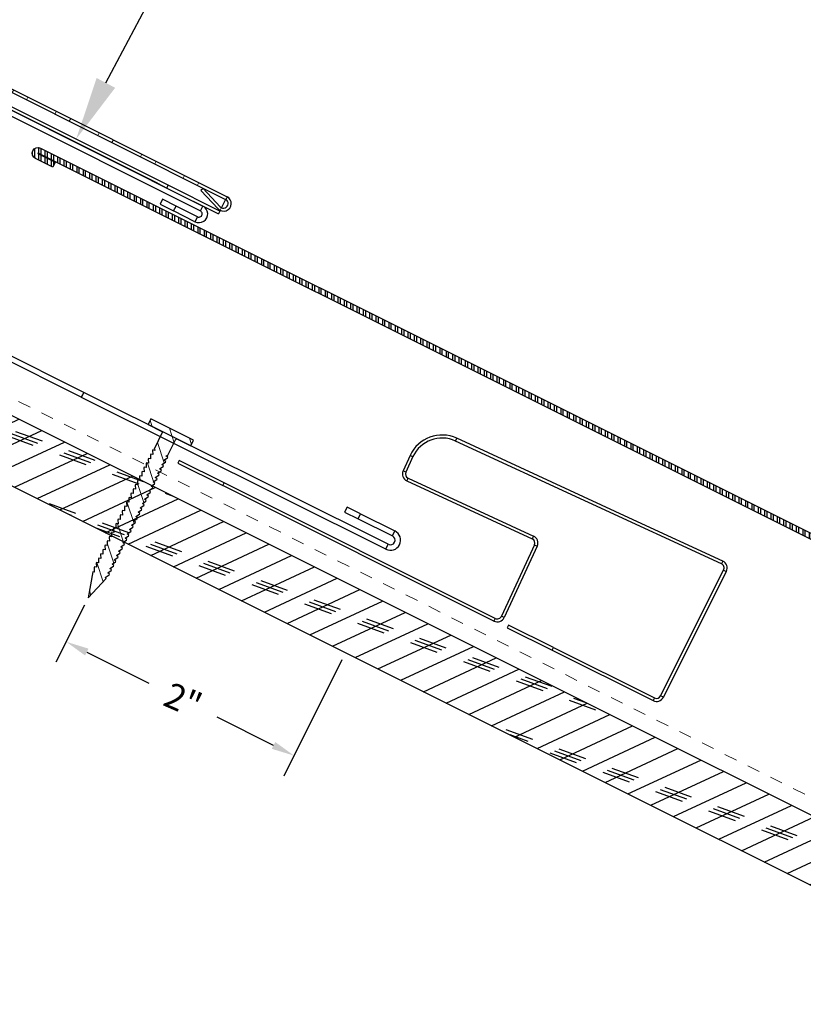
# Model space of a CAD drawing. Units: inches. Extents: x -125 to 246, y -478 to 133.
# Drawn here: x 12 to 18, y 4 to 11 of the extents above; entities that cross this region are included whole.
import ezdxf
from ezdxf import colors
from ezdxf.entities.mleader import LeaderData, LeaderLine
from ezdxf.math import Vec2, Vec3

# ---------------------------------------------------------------- set-up
doc = ezdxf.new("R2010")
doc.units = ezdxf.units.IN
doc.header["$MEASUREMENT"] = 0
doc.linetypes.add('DASHED', pattern=[0.75, 0.5, -0.25])
doc.linetypes.add('HIDDEN', pattern=[0.375, 0.25, -0.125])
doc.layers.get('0').update_dxf_attribs({"color": 9})
for name, color, linetype in [('DIMENSION', 4, 'Continuous'), ('GENERAL CONSTRUCTION LIGHT', 251, 'Continuous'), ('TESLA Cap', 3, 'Continuous'), ('TESLA Channel Flashing', 9, 'Continuous'), ('TESLA Fasteners (Ring Shank Nail)', 253, 'Continuous'), ('TESLA Tile Skin', 40, 'Continuous'), ('TESLA Vented Riser', 5, 'Continuous'), ('TEXT', 4, 'Continuous')]:
    doc.layers.add(name, color=color, linetype=linetype)
doc.layers.add('TESLA Underlayment', color=4, linetype='DASHED', lineweight=20)
doc.styles.add('SLDTEXTSTYLE0', font='TXT', dxfattribs={"width": 0.75})
doc.styles.get("Standard").update_dxf_attribs({"font": 'arial.ttf'})
doc.dimstyles.get("Standard").update_dxf_attribs({"dimtxt": 0.18, "dimasz": 0.18, "dimexe": 0.18, "dimexo": 0.0625, "dimgap": 0.09, "dimtad": 0, "dimtih": 1, "dimtoh": 1, "dimdec": 4, "dimzin": 0, "dimdsep": 46, "dimtxsty": 'Standard', "dimcen": 0.09, "dimadec": 0, "dimazin": 0, "dimtfac": 1, "dimtdec": 4, "dimtofl": 0, "dimtmove": 0, "dimatfit": 3, "dimfxl": 1, "dimtolj": 1, "dimtzin": 0, "dimarcsym": 0})

# ---------------------------------------------------------------- blocks, each defined once
blk = doc.blocks.new('Channel Flashing')
at = {"color": 7, "linetype": 'Continuous', "lineweight": 25}
for p, q in [((67.4721, 12.232), (67.4721, 12.2753)), ((67.4721, 12.2753), (69.8312, 12.2753)), ((67.4721, 12.232), (69.8312, 12.232)), ((69.8312, 12.232), (69.8312, 12.2753)), ((67.4001, 12.2032), (67.4434, 12.2032)), ((67.4001, 10.5765), (67.4001, 12.2032)), ((67.4434, 10.5765), (67.4434, 12.2032)), ((69.5251, 12.1808), (69.5251, 12.1375)), ((69.6432, 12.1808), (69.5251, 12.1808)), ((69.6432, 12.1375), (69.6432, 12.1808)), ((69.8312, 12.1808), (69.6432, 12.1808)), ((69.8312, 12.1808), (69.8312, 12.1375)), ((69.5251, 12.1375), (69.6432, 12.1375)), ((69.8312, 12.1375), (69.6432, 12.1375)), ((72.0211, 10.6682), (71.903, 10.668)), ((71.903, 10.668), (71.9031, 10.6247)), ((71.9031, 10.6247), (72.0212, 10.6249)), ((72.0211, 10.6682), (72.3228, 10.6686)), ((72.0212, 10.6249), (72.0211, 10.6682)), ((72.0212, 10.6249), (72.3229, 10.6253)), ((72.3229, 10.6253), (72.3228, 10.6686)), ((67.4434, 10.5765), (67.4001, 10.5765)), ((67.4721, 10.5044), (67.4721, 10.5477)), ((69.6504, 10.5477), (67.4721, 10.5477)), ((69.6504, 10.5477), (69.6504, 10.5044)), ((72.323, 10.5515), (69.6529, 10.5476)), ((69.6529, 10.5043), (69.6529, 10.5476)), ((72.323, 10.5082), (72.323, 10.5515)), ((69.6504, 10.5044), (67.4721, 10.5044)), ((72.323, 10.5082), (69.6529, 10.5043))]:
    blk.add_line(p, q, dxfattribs=at)
blk.add_lwpolyline([(69.6504, 10.5477), (69.6529, 10.5476)], dxfattribs=at)
for centre, radius, start, end in [((67.4721, 12.2032), 0.072, 90, 180), ((67.4721, 12.2032), 0.0287, 90, 180), ((69.8312, 12.2064), 0.0689, 270, 90), ((69.8312, 12.2064), 0.0256, 270, 90), ((72.3229, 10.5884), 0.0802, 270.08299, 90.08299), ((72.3229, 10.5884), 0.0369, 270.08299, 90.08299), ((67.4721, 10.5765), 0.072, 180, 270), ((67.4721, 10.5765), 0.0287, 180, 270), ((69.6504, 10.4757), 0.0287, 85, 90)]:
    blk.add_arc(centre, radius, start, end, dxfattribs=at)
blk = doc.blocks.new('Ring Shank Nail 1.25 IN')
at = {"layer": 'TESLA Fasteners (Ring Shank Nail)', "linetype": 'Continuous', "lineweight": 18}
h = blk.add_hatch(dxfattribs=at)
h.set_pattern_fill('ANSI31', color=256, style=0)
h.set_pattern_definition([(45, (62.82172, -53.01558), (-0.0883883, 0.0883883), [])])
edge = h.paths.add_edge_path(flags=0)
edge.add_line((68.3087, -50.8893), (68.3066, -50.8893))
edge.add_line((68.3066, -50.8893), (68.2979, -50.8934))
edge.add_line((68.2979, -50.8934), (68.3565, -51.0915))
edge.add_line((68.3565, -51.0915), (68.4151, -50.8934))
edge.add_line((68.4151, -50.8934), (68.4065, -50.8893))
edge.add_line((68.4065, -50.8893), (68.4043, -50.8893))
edge.add_line((68.4043, -50.8893), (68.4223, -50.8568))
edge.add_line((68.4223, -50.8568), (68.4223, -50.8509))
edge.add_line((68.4223, -50.8509), (68.4062, -50.848))
edge.add_line((68.4062, -50.848), (68.4223, -50.8187))
edge.add_line((68.4223, -50.8187), (68.4223, -50.8128))
edge.add_line((68.4223, -50.8128), (68.4062, -50.81))
edge.add_line((68.4062, -50.81), (68.4223, -50.7807))
edge.add_line((68.4223, -50.7807), (68.4223, -50.7748))
edge.add_line((68.4223, -50.7748), (68.4062, -50.7719))
edge.add_line((68.4062, -50.7719), (68.4223, -50.7426))
edge.add_line((68.4223, -50.7426), (68.4223, -50.7367))
edge.add_line((68.4223, -50.7367), (68.4062, -50.7339))
edge.add_line((68.4062, -50.7339), (68.4223, -50.7046))
edge.add_line((68.4223, -50.7046), (68.4223, -50.6987))
edge.add_line((68.4223, -50.6987), (68.4062, -50.6958))
edge.add_line((68.4062, -50.6958), (68.4223, -50.6665))
edge.add_line((68.4223, -50.6665), (68.4223, -50.6606))
edge.add_line((68.4223, -50.6606), (68.4062, -50.6578))
edge.add_line((68.4062, -50.6578), (68.4223, -50.6285))
edge.add_line((68.4223, -50.6285), (68.4223, -50.6226))
edge.add_line((68.4223, -50.6226), (68.4062, -50.6197))
edge.add_line((68.4062, -50.6197), (68.4223, -50.5904))
edge.add_line((68.4223, -50.5904), (68.4223, -50.5845))
edge.add_line((68.4223, -50.5845), (68.4062, -50.5817))
edge.add_line((68.4062, -50.5817), (68.4223, -50.5524))
edge.add_line((68.4223, -50.5524), (68.4223, -50.5465))
edge.add_line((68.4223, -50.5465), (68.4062, -50.5436))
edge.add_line((68.4062, -50.5436), (68.4223, -50.5143))
edge.add_line((68.4223, -50.5143), (68.4223, -50.5084))
edge.add_line((68.4223, -50.5084), (68.4062, -50.5056))
edge.add_line((68.4062, -50.5056), (68.4223, -50.4763))
edge.add_line((68.4223, -50.4763), (68.4223, -50.4704))
edge.add_line((68.4223, -50.4704), (68.4062, -50.4675))
edge.add_line((68.4062, -50.4675), (68.4223, -50.4382))
edge.add_line((68.4223, -50.4382), (68.4223, -50.4323))
edge.add_line((68.4223, -50.4323), (68.4062, -50.4295))
edge.add_line((68.4062, -50.4295), (68.4223, -50.4002))
edge.add_line((68.4223, -50.4002), (68.4223, -50.3943))
edge.add_line((68.4223, -50.3943), (68.4062, -50.3915))
edge.add_line((68.4062, -50.3915), (68.4223, -50.3622))
edge.add_line((68.4223, -50.3622), (68.4223, -50.3563))
edge.add_line((68.4223, -50.3563), (68.4062, -50.3534))
edge.add_line((68.4062, -50.3534), (68.4223, -50.3241))
edge.add_line((68.4223, -50.3241), (68.4223, -50.3182))
edge.add_line((68.4223, -50.3182), (68.4062, -50.3154))
edge.add_line((68.4062, -50.3154), (68.4223, -50.2861))
edge.add_line((68.4223, -50.2861), (68.4223, -50.2802))
edge.add_line((68.4223, -50.2802), (68.4062, -50.2773))
edge.add_line((68.4062, -50.2773), (68.4223, -50.248))
edge.add_line((68.4223, -50.248), (68.4223, -50.2421))
edge.add_line((68.4223, -50.2421), (68.4062, -50.2393))
edge.add_line((68.4062, -50.2393), (68.4223, -50.21))
edge.add_line((68.4223, -50.21), (68.4223, -50.2041))
edge.add_line((68.4223, -50.2041), (68.4062, -50.2012))
edge.add_line((68.4062, -50.2012), (68.4223, -50.1719))
edge.add_line((68.4223, -50.1719), (68.4223, -50.166))
edge.add_line((68.4223, -50.166), (68.4062, -50.1632))
edge.add_line((68.4062, -50.1632), (68.4223, -50.1339))
edge.add_line((68.4223, -50.1339), (68.4223, -50.128))
edge.add_line((68.4223, -50.128), (68.4062, -50.1251))
edge.add_line((68.4062, -50.1251), (68.4223, -50.0958))
edge.add_line((68.4223, -50.0958), (68.4223, -50.0899))
edge.add_line((68.4223, -50.0899), (68.4062, -50.0871))
edge.add_line((68.4062, -50.0871), (68.4223, -50.0578))
edge.add_line((68.4223, -50.0578), (68.4223, -50.0519))
edge.add_line((68.4223, -50.0519), (68.4062, -50.049))
edge.add_line((68.4062, -50.049), (68.4223, -50.0197))
edge.add_line((68.4223, -50.0197), (68.4223, -50.0138))
edge.add_line((68.4223, -50.0138), (68.4062, -50.011))
edge.add_line((68.4062, -50.011), (68.4223, -49.9817))
edge.add_line((68.4223, -49.9817), (68.4223, -49.9758))
edge.add_line((68.4223, -49.9758), (68.4062, -49.9729))
edge.add_line((68.4062, -49.9729), (68.4223, -49.9436))
edge.add_line((68.4223, -49.9436), (68.4223, -49.9377))
edge.add_line((68.4223, -49.9377), (68.4062, -49.9349))
edge.add_line((68.4062, -49.9349), (68.4223, -49.9056))
edge.add_line((68.4223, -49.9056), (68.4223, -49.8997))
edge.add_line((68.4223, -49.8997), (68.4062, -49.8968))
edge.add_line((68.4062, -49.8968), (68.4223, -49.8675))
edge.add_line((68.4223, -49.8675), (68.4223, -49.8616))
edge.add_line((68.4223, -49.8616), (68.4062, -49.8588))
edge.add_line((68.4062, -49.8588), (68.4223, -49.8295))
edge.add_line((68.4223, -49.8295), (68.4223, -49.8236))
edge.add_line((68.4223, -49.8236), (68.4043, -49.8204))
edge.add_line((68.4043, -49.8204), (68.4163, -49.8149))
edge.add_line((68.4163, -49.8149), (68.4163, -49.6689))
edge.add_arc((68.4222, -49.6689), 0.00591, 90, 180, ccw=False)
edge.add_line((68.4222, -49.663), (68.544, -49.663))
edge.add_line((68.544, -49.663), (68.544, -49.6137))
edge.add_line((68.544, -49.6137), (68.169, -49.6137))
edge.add_line((68.169, -49.6137), (68.169, -49.663))
edge.add_line((68.169, -49.663), (68.2908, -49.663))
edge.add_arc((68.2908, -49.6689), 0.00591, 0, 90, ccw=False)
edge.add_line((68.2967, -49.6689), (68.2967, -49.8149))
edge.add_line((68.2967, -49.8149), (68.3087, -49.8204))
edge.add_line((68.3087, -49.8204), (68.2907, -49.8236))
edge.add_line((68.2907, -49.8236), (68.2907, -49.8295))
edge.add_line((68.2907, -49.8295), (68.3069, -49.8588))
edge.add_line((68.3069, -49.8588), (68.2907, -49.8616))
edge.add_line((68.2907, -49.8616), (68.2907, -49.8675))
edge.add_line((68.2907, -49.8675), (68.3069, -49.8968))
edge.add_line((68.3069, -49.8968), (68.2907, -49.8997))
edge.add_line((68.2907, -49.8997), (68.2907, -49.9056))
edge.add_line((68.2907, -49.9056), (68.3069, -49.9349))
edge.add_line((68.3069, -49.9349), (68.2907, -49.9377))
edge.add_line((68.2907, -49.9377), (68.2907, -49.9436))
edge.add_line((68.2907, -49.9436), (68.3069, -49.9729))
edge.add_line((68.3069, -49.9729), (68.2907, -49.9758))
edge.add_line((68.2907, -49.9758), (68.2907, -49.9817))
edge.add_line((68.2907, -49.9817), (68.3069, -50.011))
edge.add_line((68.3069, -50.011), (68.2907, -50.0138))
edge.add_line((68.2907, -50.0138), (68.2907, -50.0197))
edge.add_line((68.2907, -50.0197), (68.3069, -50.049))
edge.add_line((68.3069, -50.049), (68.2907, -50.0519))
edge.add_line((68.2907, -50.0519), (68.2907, -50.0578))
edge.add_line((68.2907, -50.0578), (68.3069, -50.0871))
edge.add_line((68.3069, -50.0871), (68.2907, -50.0899))
edge.add_line((68.2907, -50.0899), (68.2907, -50.0958))
edge.add_line((68.2907, -50.0958), (68.3069, -50.1251))
edge.add_line((68.3069, -50.1251), (68.2907, -50.128))
edge.add_line((68.2907, -50.128), (68.2907, -50.1339))
edge.add_line((68.2907, -50.1339), (68.3069, -50.1632))
edge.add_line((68.3069, -50.1632), (68.2907, -50.166))
edge.add_line((68.2907, -50.166), (68.2907, -50.1719))
edge.add_line((68.2907, -50.1719), (68.3069, -50.2012))
edge.add_line((68.3069, -50.2012), (68.2907, -50.2041))
edge.add_line((68.2907, -50.2041), (68.2907, -50.21))
edge.add_line((68.2907, -50.21), (68.3069, -50.2393))
edge.add_line((68.3069, -50.2393), (68.2907, -50.2421))
edge.add_line((68.2907, -50.2421), (68.2907, -50.248))
edge.add_line((68.2907, -50.248), (68.3069, -50.2773))
edge.add_line((68.3069, -50.2773), (68.2907, -50.2802))
edge.add_line((68.2907, -50.2802), (68.2907, -50.2861))
edge.add_line((68.2907, -50.2861), (68.3069, -50.3154))
edge.add_line((68.3069, -50.3154), (68.2907, -50.3182))
edge.add_line((68.2907, -50.3182), (68.2907, -50.3241))
edge.add_line((68.2907, -50.3241), (68.3069, -50.3534))
edge.add_line((68.3069, -50.3534), (68.2907, -50.3563))
edge.add_line((68.2907, -50.3563), (68.2907, -50.3622))
edge.add_line((68.2907, -50.3622), (68.3069, -50.3915))
edge.add_line((68.3069, -50.3915), (68.2907, -50.3943))
edge.add_line((68.2907, -50.3943), (68.2907, -50.4002))
edge.add_line((68.2907, -50.4002), (68.3069, -50.4295))
edge.add_line((68.3069, -50.4295), (68.2907, -50.4323))
edge.add_line((68.2907, -50.4323), (68.2907, -50.4382))
edge.add_line((68.2907, -50.4382), (68.3069, -50.4675))
edge.add_line((68.3069, -50.4675), (68.2907, -50.4704))
edge.add_line((68.2907, -50.4704), (68.2907, -50.4763))
edge.add_line((68.2907, -50.4763), (68.3069, -50.5056))
edge.add_line((68.3069, -50.5056), (68.2907, -50.5084))
edge.add_line((68.2907, -50.5084), (68.2907, -50.5143))
edge.add_line((68.2907, -50.5143), (68.3069, -50.5436))
edge.add_line((68.3069, -50.5436), (68.2907, -50.5465))
edge.add_line((68.2907, -50.5465), (68.2907, -50.5524))
edge.add_line((68.2907, -50.5524), (68.3069, -50.5817))
edge.add_line((68.3069, -50.5817), (68.2907, -50.5845))
edge.add_line((68.2907, -50.5845), (68.2907, -50.5904))
edge.add_line((68.2907, -50.5904), (68.3069, -50.6197))
edge.add_line((68.3069, -50.6197), (68.2907, -50.6226))
edge.add_line((68.2907, -50.6226), (68.2907, -50.6285))
edge.add_line((68.2907, -50.6285), (68.3069, -50.6578))
edge.add_line((68.3069, -50.6578), (68.2907, -50.6606))
edge.add_line((68.2907, -50.6606), (68.2907, -50.6665))
edge.add_line((68.2907, -50.6665), (68.3069, -50.6958))
edge.add_line((68.3069, -50.6958), (68.2907, -50.6987))
edge.add_line((68.2907, -50.6987), (68.2907, -50.7046))
edge.add_line((68.2907, -50.7046), (68.3069, -50.7339))
edge.add_line((68.3069, -50.7339), (68.2907, -50.7367))
edge.add_line((68.2907, -50.7367), (68.2907, -50.7426))
edge.add_line((68.2907, -50.7426), (68.3069, -50.7719))
edge.add_line((68.3069, -50.7719), (68.2907, -50.7748))
edge.add_line((68.2907, -50.7748), (68.2907, -50.7807))
edge.add_line((68.2907, -50.7807), (68.3069, -50.81))
edge.add_line((68.3069, -50.81), (68.2907, -50.8128))
edge.add_line((68.2907, -50.8128), (68.2907, -50.8187))
edge.add_line((68.2907, -50.8187), (68.3069, -50.848))
edge.add_line((68.3069, -50.848), (68.2907, -50.8509))
edge.add_line((68.2907, -50.8509), (68.2907, -50.8568))
edge.add_line((68.2907, -50.8568), (68.3087, -50.8893))
at = {"layer": 'TESLA Fasteners (Ring Shank Nail)', "linetype": 'Continuous', "lineweight": 25}
for p, q in [((68.169, -49.663), (68.169, -49.6137)), ((68.169, -49.6137), (68.544, -49.6137)), ((68.544, -49.6137), (68.544, -49.663)), ((68.2908, -49.663), (68.169, -49.663)), ((68.2967, -49.8149), (68.2967, -49.6689)), ((68.4163, -49.6689), (68.4163, -49.8149)), ((68.544, -49.663), (68.4222, -49.663)), ((68.2907, -49.8236), (68.3087, -49.8204)), ((68.2907, -49.8295), (68.2907, -49.8236)), ((68.3069, -49.8588), (68.2907, -49.8295)), ((68.2907, -49.8616), (68.3069, -49.8588)), ((68.2907, -49.8675), (68.2907, -49.8616)), ((68.3069, -49.8968), (68.2907, -49.8675)), ((68.3087, -49.8204), (68.2967, -49.8149)), ((68.4163, -49.8149), (68.4043, -49.8204)), ((68.4043, -49.8204), (68.4223, -49.8236)), ((68.4223, -49.8295), (68.4062, -49.8588)), ((68.4062, -49.8588), (68.4223, -49.8616)), ((68.4223, -49.8675), (68.4062, -49.8968)), ((68.4223, -49.8236), (68.4223, -49.8295)), ((68.4223, -49.8616), (68.4223, -49.8675)), ((68.2907, -49.8997), (68.3069, -49.8968)), ((68.2907, -49.9056), (68.2907, -49.8997)), ((68.3069, -49.9349), (68.2907, -49.9056)), ((68.2907, -49.9377), (68.3069, -49.9349)), ((68.2907, -49.9436), (68.2907, -49.9377)), ((68.3069, -49.9729), (68.2907, -49.9436)), ((68.4062, -49.8968), (68.4223, -49.8997)), ((68.4223, -49.9056), (68.4062, -49.9349)), ((68.4062, -49.9349), (68.4223, -49.9377)), ((68.4223, -49.9436), (68.4062, -49.9729)), ((68.4223, -49.8997), (68.4223, -49.9056)), ((68.4223, -49.9377), (68.4223, -49.9436)), ((68.2907, -49.9758), (68.3069, -49.9729)), ((68.2907, -49.9817), (68.2907, -49.9758)), ((68.3069, -50.011), (68.2907, -49.9817)), ((68.2907, -50.0138), (68.3069, -50.011)), ((68.2907, -50.0197), (68.2907, -50.0138)), ((68.3069, -50.049), (68.2907, -50.0197)), ((68.4062, -49.9729), (68.4223, -49.9758)), ((68.4223, -49.9817), (68.4062, -50.011)), ((68.4062, -50.011), (68.4223, -50.0138)), ((68.4223, -50.0197), (68.4062, -50.049)), ((68.4223, -49.9758), (68.4223, -49.9817)), ((68.4223, -50.0138), (68.4223, -50.0197)), ((68.2907, -50.0519), (68.3069, -50.049)), ((68.2907, -50.0578), (68.2907, -50.0519)), ((68.3069, -50.0871), (68.2907, -50.0578)), ((68.2907, -50.0899), (68.3069, -50.0871)), ((68.2907, -50.0958), (68.2907, -50.0899)), ((68.3069, -50.1251), (68.2907, -50.0958)), ((68.4062, -50.049), (68.4223, -50.0519)), ((68.4223, -50.0578), (68.4062, -50.0871)), ((68.4062, -50.0871), (68.4223, -50.0899)), ((68.4223, -50.0958), (68.4062, -50.1251)), ((68.4223, -50.0519), (68.4223, -50.0578)), ((68.4223, -50.0899), (68.4223, -50.0958)), ((68.2907, -50.128), (68.3069, -50.1251)), ((68.2907, -50.1339), (68.2907, -50.128)), ((68.3069, -50.1632), (68.2907, -50.1339)), ((68.2907, -50.166), (68.3069, -50.1632)), ((68.2907, -50.1719), (68.2907, -50.166)), ((68.3069, -50.2012), (68.2907, -50.1719)), ((68.4062, -50.1251), (68.4223, -50.128)), ((68.4223, -50.1339), (68.4062, -50.1632)), ((68.4062, -50.1632), (68.4223, -50.166)), ((68.4223, -50.1719), (68.4062, -50.2012)), ((68.4223, -50.128), (68.4223, -50.1339)), ((68.4223, -50.166), (68.4223, -50.1719)), ((68.2907, -50.2041), (68.3069, -50.2012)), ((68.2907, -50.21), (68.2907, -50.2041)), ((68.3069, -50.2393), (68.2907, -50.21)), ((68.2907, -50.2421), (68.3069, -50.2393)), ((68.2907, -50.248), (68.2907, -50.2421)), ((68.3069, -50.2773), (68.2907, -50.248)), ((68.4062, -50.2012), (68.4223, -50.2041)), ((68.4223, -50.21), (68.4062, -50.2393)), ((68.4062, -50.2393), (68.4223, -50.2421)), ((68.4223, -50.248), (68.4062, -50.2773)), ((68.4223, -50.2041), (68.4223, -50.21)), ((68.4223, -50.2421), (68.4223, -50.248)), ((68.2907, -50.2802), (68.3069, -50.2773)), ((68.2907, -50.2861), (68.2907, -50.2802)), ((68.3069, -50.3154), (68.2907, -50.2861)), ((68.2907, -50.3182), (68.3069, -50.3154)), ((68.2907, -50.3241), (68.2907, -50.3182)), ((68.3069, -50.3534), (68.2907, -50.3241)), ((68.4062, -50.2773), (68.4223, -50.2802)), ((68.4223, -50.2861), (68.4062, -50.3154)), ((68.4062, -50.3154), (68.4223, -50.3182)), ((68.4223, -50.3241), (68.4062, -50.3534)), ((68.4223, -50.2802), (68.4223, -50.2861)), ((68.4223, -50.3182), (68.4223, -50.3241)), ((68.2907, -50.3563), (68.3069, -50.3534)), ((68.2907, -50.3622), (68.2907, -50.3563)), ((68.3069, -50.3915), (68.2907, -50.3622)), ((68.2907, -50.3943), (68.3069, -50.3915)), ((68.2907, -50.4002), (68.2907, -50.3943)), ((68.3069, -50.4295), (68.2907, -50.4002)), ((68.4062, -50.3534), (68.4223, -50.3563)), ((68.4223, -50.3622), (68.4062, -50.3915)), ((68.4062, -50.3915), (68.4223, -50.3943)), ((68.4223, -50.4002), (68.4062, -50.4295)), ((68.4223, -50.3563), (68.4223, -50.3622)), ((68.4223, -50.3943), (68.4223, -50.4002)), ((68.2907, -50.4323), (68.3069, -50.4295)), ((68.2907, -50.4382), (68.2907, -50.4323)), ((68.3069, -50.4675), (68.2907, -50.4382)), ((68.2907, -50.4704), (68.3069, -50.4675)), ((68.2907, -50.4763), (68.2907, -50.4704)), ((68.3069, -50.5056), (68.2907, -50.4763)), ((68.4062, -50.4295), (68.4223, -50.4323)), ((68.4223, -50.4382), (68.4062, -50.4675)), ((68.4062, -50.4675), (68.4223, -50.4704)), ((68.4223, -50.4763), (68.4062, -50.5056)), ((68.4223, -50.4323), (68.4223, -50.4382)), ((68.4223, -50.4704), (68.4223, -50.4763)), ((68.2907, -50.5084), (68.3069, -50.5056)), ((68.2907, -50.5143), (68.2907, -50.5084)), ((68.3069, -50.5436), (68.2907, -50.5143)), ((68.2907, -50.5465), (68.3069, -50.5436)), ((68.2907, -50.5524), (68.2907, -50.5465)), ((68.3069, -50.5817), (68.2907, -50.5524)), ((68.4062, -50.5056), (68.4223, -50.5084)), ((68.4223, -50.5143), (68.4062, -50.5436)), ((68.4062, -50.5436), (68.4223, -50.5465)), ((68.4223, -50.5524), (68.4062, -50.5817)), ((68.4223, -50.5084), (68.4223, -50.5143)), ((68.4223, -50.5465), (68.4223, -50.5524)), ((68.2907, -50.5845), (68.3069, -50.5817)), ((68.2907, -50.5904), (68.2907, -50.5845)), ((68.3069, -50.6197), (68.2907, -50.5904)), ((68.2907, -50.6226), (68.3069, -50.6197)), ((68.2907, -50.6285), (68.2907, -50.6226)), ((68.3069, -50.6578), (68.2907, -50.6285)), ((68.2907, -50.6606), (68.3069, -50.6578)), ((68.4062, -50.5817), (68.4223, -50.5845)), ((68.4223, -50.5904), (68.4062, -50.6197)), ((68.4062, -50.6197), (68.4223, -50.6226)), ((68.4223, -50.6285), (68.4062, -50.6578)), ((68.4062, -50.6578), (68.4223, -50.6606)), ((68.4223, -50.5845), (68.4223, -50.5904)), ((68.4223, -50.6226), (68.4223, -50.6285)), ((68.2907, -50.6665), (68.2907, -50.6606)), ((68.3069, -50.6958), (68.2907, -50.6665)), ((68.2907, -50.6987), (68.3069, -50.6958)), ((68.2907, -50.7046), (68.2907, -50.6987)), ((68.3069, -50.7339), (68.2907, -50.7046)), ((68.2907, -50.7367), (68.3069, -50.7339)), ((68.4223, -50.6665), (68.4062, -50.6958)), ((68.4062, -50.6958), (68.4223, -50.6987)), ((68.4223, -50.7046), (68.4062, -50.7339)), ((68.4062, -50.7339), (68.4223, -50.7367)), ((68.4223, -50.6606), (68.4223, -50.6665)), ((68.4223, -50.6987), (68.4223, -50.7046)), ((68.2907, -50.7426), (68.2907, -50.7367)), ((68.3069, -50.7719), (68.2907, -50.7426)), ((68.2907, -50.7748), (68.3069, -50.7719)), ((68.2907, -50.7807), (68.2907, -50.7748)), ((68.3069, -50.81), (68.2907, -50.7807)), ((68.2907, -50.8128), (68.3069, -50.81)), ((68.2907, -50.8187), (68.2907, -50.8128)), ((68.4223, -50.7426), (68.4062, -50.7719)), ((68.4062, -50.7719), (68.4223, -50.7748)), ((68.4223, -50.7807), (68.4062, -50.81)), ((68.4062, -50.81), (68.4223, -50.8128)), ((68.4223, -50.7367), (68.4223, -50.7426)), ((68.4223, -50.7748), (68.4223, -50.7807)), ((68.4223, -50.8128), (68.4223, -50.8187)), ((68.3069, -50.848), (68.2907, -50.8187)), ((68.2907, -50.8509), (68.3069, -50.848)), ((68.2907, -50.8568), (68.2907, -50.8509)), ((68.3087, -50.8893), (68.2907, -50.8568)), ((68.2979, -50.8934), (68.3066, -50.8893)), ((68.3066, -50.8893), (68.3087, -50.8893)), ((68.4223, -50.8568), (68.4043, -50.8893)), ((68.4043, -50.8893), (68.4065, -50.8893)), ((68.4223, -50.8187), (68.4062, -50.848)), ((68.4062, -50.848), (68.4223, -50.8509)), ((68.4065, -50.8893), (68.4151, -50.8934)), ((68.4223, -50.8509), (68.4223, -50.8568)), ((68.3565, -51.0915), (68.2979, -50.8934)), ((68.4151, -50.8934), (68.3565, -51.0915))]:
    blk.add_line(p, q, dxfattribs=at)
for centre, start, end in [((68.2908, -49.6689), 0, 90), ((68.4222, -49.6689), 90, 180)]:
    blk.add_arc(centre, 0.00591, start, end, dxfattribs=at)
blk = doc.blocks.new('*D371')
at = {"layer": 'Defpoints', "color": 0, "transparency": 16777216}
for p in [(12.5203, 6.9074), (14.5405, 6.4765), (14.1364, 5.6682)]:
    blk.add_point(p, dxfattribs=at)
at = {"layer": 'DIMENSION', "color": 0, "lineweight": -2, "transparency": 16777216}
for p, q in [((12.4923, 6.8515), (12.2673, 6.4015)), ((12.5088, 6.482), (12.9963, 6.2382)), ((14.5126, 6.4206), (14.0559, 5.5072)), ((13.9754, 5.7487), (13.5337, 5.9695))]:
    blk.add_line(p, q, dxfattribs=at)
at = {"layer": 'DIMENSION', "color": 0, "transparency": 16777216}
for points in [[(12.5222, 6.5088), (12.4954, 6.4552), (12.3478, 6.5625)], [(13.9888, 5.7755), (13.9619, 5.7219), (14.1364, 5.6682)]]:
    blk.add_solid(points, dxfattribs=at)
at = {"layer": 'DIMENSION', "color": 0, "transparency": 16777216, "insert": (13.265, 6.1039), "char_height": 0.2, "width": 1.04698, "attachment_point": 5, "rotation": 336.44368, "style": 'SLDTEXTSTYLE0'}
blk.add_mtext('\\A1;2"', dxfattribs=at)
blk = doc.blocks.new('Vented Riser')
at = {"layer": 'TESLA Vented Riser', "linetype": 'Continuous', "lineweight": 25}
for p, q in [((119.3719, 54.8059), (119.3813, 54.828)), ((121.4899, 53.9083), (119.3719, 54.8059)), ((120.7874, 54.2321), (119.3813, 54.828)), ((119.02, 54.6819), (118.9682, 54.5595)), ((119.02, 54.6819), (119.0421, 54.6725)), ((119.0421, 54.6725), (118.9903, 54.5501)), ((117.2089, 54.5846), (117.1988, 54.5628)), ((117.1988, 54.5628), (117.5564, 54.3981)), ((117.5664, 54.4199), (117.2089, 54.5846)), ((118.9903, 54.5501), (118.9682, 54.5595)), ((119, 54.4808), (119.0094, 54.5029)), ((119, 54.4808), (119.999, 54.0574)), ((119.0094, 54.5029), (120.0083, 54.0795)), ((117.5564, 54.3981), (117.5664, 54.4199)), ((119.719, 53.4016), (117.5564, 54.3981)), ((119.729, 53.4234), (117.5664, 54.4199)), ((121.4992, 53.9304), (120.7874, 54.2321)), ((120.0083, 54.0795), (119.999, 54.0574)), ((120.0181, 54.0102), (119.7773, 53.4421)), ((120.0402, 54.0008), (119.7994, 53.4327)), ((120.0181, 54.0102), (120.0402, 54.0008)), ((121.4992, 53.9304), (121.4899, 53.9083)), ((121.046, 52.8563), (121.5085, 53.8601)), ((121.0678, 52.8462), (121.5303, 53.85)), ((121.5085, 53.8601), (121.5303, 53.85)), ((119.729, 53.4234), (119.719, 53.4016)), ((119.7994, 53.4327), (119.7773, 53.4421)), ((119.835, 53.3746), (119.8249, 53.3528)), ((120.1926, 53.2098), (119.835, 53.3746)), ((119.8249, 53.3528), (120.1825, 53.188)), ((120.1825, 53.188), (120.1926, 53.2098)), ((120.1825, 53.188), (120.9882, 52.8168)), ((120.1926, 53.2098), (120.9982, 52.8386)), ((120.9982, 52.8386), (120.9882, 52.8168)), ((121.0678, 52.8462), (121.046, 52.8563))]:
    blk.add_line(p, q, dxfattribs=at)
for centre, radius, start, end in [((119.2738, 54.5743), 0.2756, 67.03149, 157.03149), ((119.2738, 54.5743), 0.2516, 67.03149, 157.03149), ((119.0235, 54.5361), 0.06, 157.03149, 247.03149), ((119.0235, 54.5361), 0.036, 157.03149, 247.03149), ((119.9849, 54.0243), 0.06, 337.03149, 67.03149), ((119.9849, 54.0243), 0.036, 337.03149, 67.03149), ((121.4758, 53.8751), 0.036, 335.26168, 67.03149), ((121.4758, 53.8751), 0.06, 335.26168, 67.03149), ((119.7441, 53.4561), 0.06, 245.26168, 337.03149), ((119.7441, 53.4561), 0.036, 245.26168, 337.03149), ((121.0133, 52.8714), 0.06, 245.26168, 335.26168), ((121.0133, 52.8714), 0.036, 245.26168, 335.26168)]:
    blk.add_arc(centre, radius, start, end, dxfattribs=at)

msp = doc.modelspace()

# ---------------------------------------------------------------- hatches: boundary and pattern name
at = {"layer": 'GENERAL CONSTRUCTION LIGHT', "linetype": 'ByBlock'}
h = msp.add_hatch(dxfattribs=at)
h.set_pattern_fill('CORK', color=256, scale=1.25, angle=25, style=0)
h.set_pattern_definition([(25, (-108.24108, -12.06092), (-0.0660341, 0.1416106), []), (160, (-108.13726, -12.0987), (-0.151153, -0.4152894), [0.2209709, -0.2209709]), (160, (-108.10186, -12.0822), (-0.151153, -0.4152894), [0.2209709, -0.2209709]), (160, (-108.06646, -12.0657), (-0.151153, -0.4152894), [0.2209709, -0.2209709])])
h.paths.add_polyline_path([(6.48254, 11.05717), (6.48254, 10.50548), (28.48254, -0.49452), (28.48254, 0.05717)])
at = {"layer": 'TESLA Cap', "linetype": 'Continuous', "lineweight": 18}
h = msp.add_hatch(dxfattribs=at)
h.set_pattern_fill('ANSI32', color=256, angle=16.229434, style=0)
h.set_pattern_definition([(61.2294, (-1.4221, 21.6319), (-0.328708, 0.180489), []), (61.2294, (-1.2524, 21.6813), (-0.328708, 0.180489), [])])
edge = h.paths.add_edge_path()
edge.add_line((6.50544, 13.5893), (6.51068, 13.61274))
edge.add_arc((6.49495, 13.54243), 0.07205, 423.390566, 437.390566, ccw=False)
edge.add_line((6.52722, 13.60684), (13.60993, 10.05863))
edge.add_arc((13.58303, 10.00495), 0.06004, 223.390566, 423.390566, ccw=False)
edge.add_line((13.5394, 9.9637), (13.40447, 10.10644))
edge.add_line((13.40447, 10.10644), (13.42192, 10.12294))
edge.add_line((13.42192, 10.12294), (13.55686, 9.9802))
edge.add_arc((13.58303, 10.00495), 0.03602, 223.390566, 423.390566)
edge.add_line((13.59917, 10.03716), (6.51646, 13.58537))
edge.add_arc((6.49495, 13.54243), 0.04803, 423.390566, 437.387915)
at = {"layer": 'TESLA Tile Skin', "ltscale": 0.5}
h = msp.add_hatch(dxfattribs=at)
h.set_pattern_fill('STEEL', color=256, scale=0.4, angle=45)
h.set_pattern_definition([(90, (0, 0), (-0.05, 0), []), (90, (-0.01768, 0.01768), (-0.05, 0), [])])
h.paths.add_polyline_path([(25.23652, 3.8465), (25.25591, 3.88526), (12.14674, 10.43985, 1), (12.10622, 10.3588), (12.21092, 10.30644), (12.24189, 10.29096), (12.26127, 10.32972), (12.23031, 10.34521), (12.1256, 10.39756, -1), (12.12736, 10.40108)])

# ---------------------------------------------------------------- linework, layer by layer
at = {"color": 7, "linetype": 'HIDDEN', "lineweight": 18}
msp.add_line((13.38475, 9.76362), (13.38478, 9.7636), dxfattribs=at)
at = {"layer": 'GENERAL CONSTRUCTION LIGHT'}
for points in [[(6.48254, 11.05717), (28.48254, 0.05717)], [(6.48254, 10.50548), (28.48254, -0.49452)]]:
    msp.add_lwpolyline(points, dxfattribs=at)
at = {"layer": 'TESLA Cap', "linetype": 'Continuous', "lineweight": 25}
for p, q in [((6.51646, 13.58537), (13.59917, 10.03716)), ((6.52722, 13.60684), (13.60993, 10.05863)), ((13.06314, 10.16434), (6.58814, 13.40811)), ((13.07389, 10.18582), (6.5989, 13.42958)), ((13.06314, 10.16434), (13.13781, 10.12694)), ((13.14856, 10.14841), (13.07389, 10.18582)), ((13.13781, 10.12694), (13.14856, 10.14841)), ((13.55332, 9.94564), (13.14856, 10.14841)), ((13.13781, 10.12694), (13.54256, 9.92416)), ((13.42192, 10.12294), (13.40447, 10.10644)), ((13.40447, 10.10644), (13.5394, 9.9637)), ((13.42192, 10.12294), (13.55686, 9.9802)), ((13.59917, 10.03716), (13.5669, 9.97274)), ((13.55332, 9.94564), (13.54256, 9.92416)), ((13.55614, 9.95127), (13.55332, 9.94564))]:
    msp.add_line(p, q, dxfattribs=at)
for radius in [0.06004, 0.03602]:
    msp.add_arc((13.58303, 10.00495), radius, 223.390566, 63.390566, dxfattribs=at)
at = {"layer": 'TESLA Tile Skin', "linetype": 'Continuous', "lineweight": 25}
msp.add_lwpolyline([(12.24189, 10.29096), (12.21092, 10.30644), (12.10622, 10.3588, -1), (12.14674, 10.43985), (25.25591, 3.88526), (25.23652, 3.8465), (12.12736, 10.40108, 1), (12.1256, 10.39756), (12.23031, 10.34521), (12.26127, 10.32972)], format="xyb", close=True, dxfattribs=at)
at = {"layer": 'TESLA Underlayment', "ltscale": 0.1}
msp.add_lwpolyline([(6.60754, 11.13442), (28.48254, 0.19692)], dxfattribs=at)

# ---------------------------------------------------------------- block references
at = {"xscale": -1, "rotation": 333.4735536690173}
msp.add_blockref('Ring Shank Nail 1.25 IN', (96.49879, 22.09165), dxfattribs=at)
at = {"layer": 'TESLA Channel Flashing', "rotation": 333.3905660330009}
msp.add_blockref('Channel Flashing', (-54.51268, 30.28819), dxfattribs=at)
at = {"layer": 'TESLA Vented Riser', "rotation": 358.1732719625292}
msp.add_blockref('Vented Riser', (-105.65468, -42.83312), dxfattribs=at)

# ---------------------------------------------------------------- dimensions: what is measured, and where the dimension line sits
at = {"layer": 'DIMENSION'}
dim = msp.add_linear_dim(base=(14.13636, 5.66821), p1=(12.52027, 6.9074), p2=(14.5405, 6.4765), angle=153.434949, text='2"', dimstyle='Standard', override={"dimtxt": 0.2, "dimgap": 0.2, "dimtxsty": 'SLDTEXTSTYLE0'}, dxfattribs=at)
dim.commit()
dim.dimension.update_dxf_attribs({"geometry": '*D371', "text_midpoint": (13.265, 6.10389), "dimtype": 160, "text_rotation": 336.443676})

# ---------------------------------------------------------------- next in the draw order: leaders
at = {"layer": 'TEXT'}
ml = msp.add_multileader_mtext('Standard', dxfattribs=at)
ml.set_content('CHANNEL FLASHING', color=256, style='SLDTEXTSTYLE0')
ml.set_leader_properties(linetype='ByLayer')
ml.build(insert=Vec2(0, 0))
ml.multileader.update_dxf_attribs({"dogleg_length": 0.2972, "arrow_head_size": 0.5})
ctx = ml.context
ctx.base_point, ctx.char_height, ctx.arrow_head_size, ctx.landing_gap_size, ctx.plane_origin = Vec3(13.87521, 12.53985), 0.4, 0.5, 0.25, Vec3(3.25849, -81.39334)
notes = []
notes.append((ctx, [(0, (1, 1, 0), (13.49931, 12.53985), (1, 0), 0.3759, [(0, [(12.42528, 10.51075)], 0, [])])]))
ctx.mtext.insert, ctx.mtext.width, ctx.mtext.defined_height, ctx.mtext.flow_direction = Vec3(14.12521, 12.73985), 6.3573326, 0.88284, 5
ctx.mtext.has_bg_fill, ctx.mtext.bg_color, ctx.mtext.bg_scale_factor, ctx.mtext.bg_transparency, ctx.mtext.use_window_bg_color = 1, -1073741824, 1.5, 0, 1
for ctx, leaders in notes:
    for number, flags, end, landing, length, lines in leaders:
        leader = LeaderData()
        leader.index, (leader.has_last_leader_line, leader.has_dogleg_vector, leader.attachment_direction) = number, flags
        leader.last_leader_point, leader.dogleg_vector, leader.dogleg_length = Vec3(end), Vec3(landing), length
        for number, points, colour, breaks in lines:
            line = LeaderLine()
            line.index, line.vertices, line.color, line.breaks = number, Vec3.list(points), colors.encode_raw_color(colour), breaks
            leader.lines.append(line)
        ctx.leaders.append(leader)

doc.saveas('drawing.dxf')
